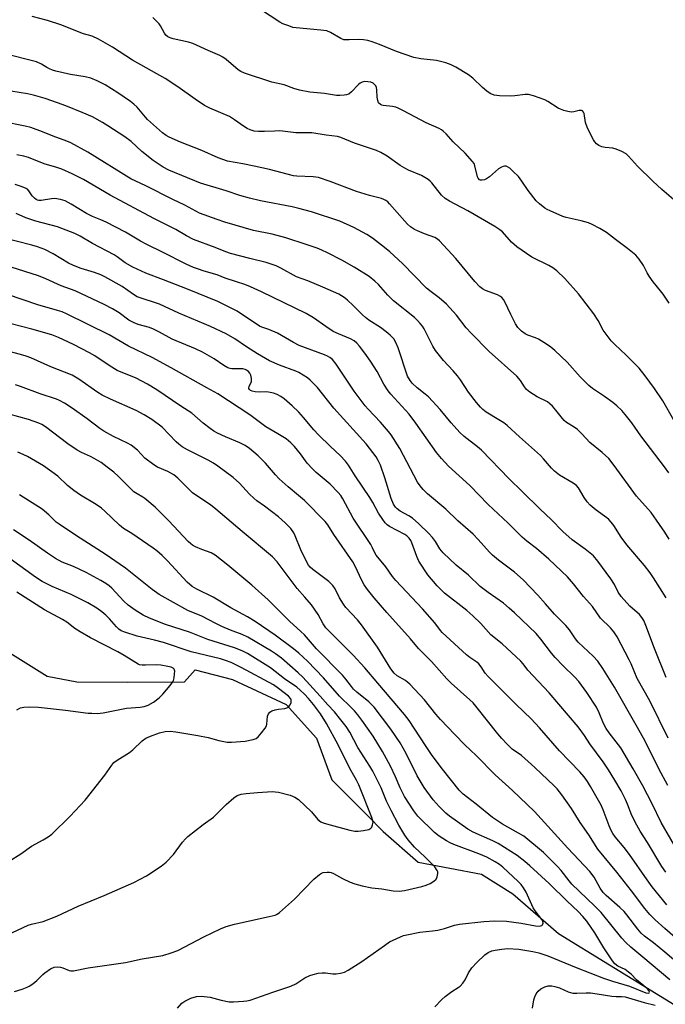
# Model space of a CAD drawing. Units: inches. Extents: x 1225771 to 1231771, y 581453 to 585454.
# Drawn here: x 1229240 to 1229456, y 582363 to 582693 of the extents above; entities that cross this region are included whole.
import ezdxf

# ---------------------------------------------------------------- set-up
doc = ezdxf.new("R2010")
doc.units = ezdxf.units.IN
doc.header["$MEASUREMENT"] = 0
doc.layers.add('HYDRO-Single Line Stream', color=4, linetype='Continuous')
doc.layers.add('Undefined', color=1, linetype='Continuous')

msp = doc.modelspace()

# ---------------------------------------------------------------- linework, layer by layer
at = {"layer": 'HYDRO-Single Line Stream'}
msp.add_lwpolyline([(1229225.98, 582487.24), (1229249.27, 582472.73), (1229259.17, 582470.75), (1229276.01, 582470.64), (1229295.24, 582470.77), (1229298.82, 582474.76), (1229311.28, 582471.55), (1229329.34, 582463.21), (1229339.44, 582451.87), (1229344.62, 582437.96), (1229356.26, 582426.19), (1229361.77, 582420.61), (1229373.53, 582410.41), (1229394.67, 582406.4), (1229405.2, 582399.8), (1229420.44, 582386.53), (1229488.74, 582344.47)], dxfattribs=at)
at = {"layer": 'Undefined'}
for points, elevation in [([(1229458.94, 582632.3), (1229455.03, 582635.69), (1229452.03, 582638.43), (1229446.91, 582643.52), (1229443.94, 582646.78), (1229443.08, 582647.58), (1229441.63, 582648.44), (1229439.83, 582649.23), (1229438.71, 582649.49), (1229436.1, 582649.77), (1229434.97, 582649.97), (1229433.99, 582650.39), (1229433.15, 582650.99), (1229432.62, 582651.61), (1229432.16, 582652.33), (1229430.14, 582656.16), (1229429.53, 582658.12), (1229429.05, 582661.17), (1229428.87, 582661.62), (1229428.47, 582662.03), (1229428.12, 582662.15), (1229427.44, 582662.14), (1229425.56, 582661.67), (1229424.73, 582661.6), (1229423.61, 582661.78), (1229422.21, 582662.16), (1229421.12, 582662.55), (1229420.38, 582662.93), (1229416.93, 582665.11), (1229415.9, 582665.66), (1229412.1, 582667.05), (1229410.46, 582667.51), (1229409.33, 582667.53), (1229405.89, 582666.99), (1229404.45, 582666.88), (1229400.69, 582666.99), (1229398.98, 582667.24), (1229397.64, 582667.8), (1229396.48, 582668.55), (1229395.06, 582669.8), (1229391.78, 582672.98), (1229390.39, 582674.03), (1229386.14, 582676.68), (1229384.59, 582677.37), (1229382.74, 582678.08), (1229379.58, 582678.83), (1229374.33, 582679.46), (1229372.09, 582679.92), (1229366.18, 582681.9), (1229360.57, 582684.28), (1229358.05, 582685.17), (1229356.63, 582685.59), (1229355.16, 582685.83), (1229353.67, 582685.95), (1229350.33, 582685.75), (1229348.62, 582685.84), (1229347.58, 582686.2), (1229344.14, 582688.22), (1229342.85, 582688.77), (1229340.86, 582689.06), (1229332.68, 582689.77), (1229331.53, 582689.98), (1229330.13, 582690.45), (1229328.21, 582691.2), (1229327.17, 582691.7), (1229317.82, 582697.89)], 540), ([(1229459.12, 582558.47), (1229455.39, 582564.88), (1229452.64, 582569), (1229449.54, 582573.25), (1229447.43, 582575.8), (1229444.61, 582578.77), (1229443.14, 582580.22), (1229439.28, 582583.73), (1229438.11, 582585.01), (1229435.41, 582588.57), (1229433.77, 582591.82), (1229432.34, 582594.04), (1229427.13, 582600.75), (1229422.6, 582605.82), (1229419.88, 582608.38), (1229418.52, 582609.47), (1229417.28, 582610.2), (1229411.58, 582613.04), (1229406.49, 582616.51), (1229404.7, 582618.08), (1229401.72, 582621.44), (1229400.84, 582622.17), (1229399.2, 582623.32), (1229390.06, 582628.52), (1229384.01, 582631.72), (1229382.55, 582632.62), (1229381.3, 582633.73), (1229378.07, 582637.86), (1229377.47, 582638.49), (1229376.79, 582639.01), (1229374.55, 582640.33), (1229370.26, 582642.13), (1229369.03, 582642.76), (1229367.42, 582643.76), (1229363.08, 582646.81), (1229360.94, 582648.1), (1229359.48, 582648.69), (1229352.13, 582651.22), (1229347.63, 582653.08), (1229346.43, 582653.4), (1229342.71, 582653.82), (1229337.87, 582654.6), (1229332.51, 582654.69), (1229327.14, 582655.28), (1229325.38, 582655.26), (1229321.98, 582655.06), (1229319.98, 582655.07), (1229318.59, 582655.25), (1229317.25, 582655.63), (1229316.21, 582656.13), (1229314.96, 582656.87), (1229311.94, 582659.04), (1229310.28, 582660.1), (1229303.7, 582662.93), (1229301.89, 582663.84), (1229298.77, 582665.93), (1229292.99, 582670.08), (1229288.78, 582672.79), (1229277.89, 582678.98), (1229271.14, 582683.35), (1229266.46, 582685.97), (1229264.33, 582686.99), (1229261.44, 582687.85), (1229253.87, 582690.82), (1229249.43, 582692.24), (1229244.22, 582693.61)], 536), ([(1229457.51, 582597.57), (1229455.51, 582600.61), (1229454.65, 582601.76), (1229452.17, 582604.74), (1229450.86, 582606.59), (1229450.15, 582607.79), (1229448.91, 582610.25), (1229447.52, 582612.38), (1229446.32, 582613.65), (1229443.55, 582615.94), (1229439.56, 582618.91), (1229436.56, 582621.28), (1229434.33, 582622.62), (1229431.8, 582623.96), (1229430.5, 582624.53), (1229428.03, 582625.18), (1229423, 582626.32), (1229421.91, 582626.65), (1229417.67, 582628.49), (1229416.64, 582629), (1229415.91, 582629.47), (1229414.07, 582630.92), (1229413.01, 582631.92), (1229410.28, 582635.39), (1229408.22, 582638.44), (1229407.03, 582639.99), (1229405.21, 582641.82), (1229404.13, 582642.76), (1229403.45, 582643.23), (1229402.95, 582643.44), (1229402.42, 582643.51), (1229401.9, 582643.41), (1229401.38, 582643.2), (1229400.42, 582642.59), (1229397.34, 582639.95), (1229396.4, 582639.29), (1229395.65, 582638.96), (1229394.88, 582638.78), (1229394.4, 582638.8), (1229394.04, 582638.96), (1229393.6, 582639.45), (1229393.39, 582639.95), (1229392.5, 582643.55), (1229392.19, 582644.33), (1229391.72, 582645.05), (1229389.17, 582647.89), (1229385.16, 582651.64), (1229382.83, 582654.28), (1229381.87, 582655.25), (1229381.28, 582655.69), (1229380.55, 582656.09), (1229376.15, 582657.97), (1229368.63, 582662.04), (1229366.79, 582662.95), (1229365.97, 582663.22), (1229364.85, 582663.46), (1229361.8, 582663.78), (1229361.3, 582663.93), (1229360.83, 582664.19), (1229360.26, 582664.75), (1229359.93, 582665.48), (1229359.77, 582666.64), (1229359.63, 582669.01), (1229359.5, 582669.83), (1229359.29, 582670.34), (1229358.99, 582670.78), (1229358.38, 582671.27), (1229357.65, 582671.57), (1229356.59, 582671.78), (1229355.52, 582671.81), (1229354.74, 582671.63), (1229354.11, 582671.33), (1229353.51, 582670.86), (1229351.17, 582668.34), (1229350.29, 582667.63), (1229349.53, 582667.37), (1229348.7, 582667.23), (1229347.29, 582667.11), (1229346.16, 582667.1), (1229342.1, 582667.82), (1229337.25, 582668.3), (1229333.79, 582668.89), (1229331.85, 582669.49), (1229328.63, 582670.71), (1229324.44, 582671.64), (1229315.35, 582674.59), (1229314.12, 582675.2), (1229313.19, 582675.78), (1229309.17, 582679.21), (1229308.05, 582680.04), (1229307.06, 582680.6), (1229303.12, 582682.26), (1229298.05, 582684.58), (1229296.64, 582684.97), (1229291.47, 582686.11), (1229290.4, 582686.45), (1229289.68, 582686.79), (1229289.05, 582687.31), (1229288.53, 582687.98), (1229287.22, 582690.47), (1229286.75, 582691.18), (1229284.68, 582693.29)], 538), ([(1229457.36, 582540.74), (1229455.96, 582542.81), (1229448.08, 582553.16), (1229444.98, 582557.52), (1229442.78, 582560.34), (1229441.63, 582561.61), (1229440.03, 582563.19), (1229438.69, 582564.3), (1229435.82, 582566.4), (1229431.83, 582569.07), (1229430.66, 582569.98), (1229427.69, 582572.88), (1229423.36, 582577.8), (1229419.24, 582581.73), (1229417.9, 582582.92), (1229416.47, 582583.88), (1229413.75, 582585.5), (1229412.72, 582585.98), (1229410.19, 582586.85), (1229409.26, 582587.38), (1229408.12, 582588.25), (1229406.9, 582589.5), (1229406.06, 582590.68), (1229404.51, 582593.81), (1229402.55, 582598.08), (1229402.1, 582598.82), (1229401.53, 582599.45), (1229400.86, 582599.97), (1229400.1, 582600.35), (1229396, 582601.88), (1229395, 582602.45), (1229394.08, 582603.12), (1229392.43, 582604.84), (1229386.08, 582612.53), (1229380.66, 582618.53), (1229380, 582619.06), (1229379.06, 582619.57), (1229375.6, 582620.79), (1229373.25, 582621.78), (1229372.29, 582622.3), (1229370.97, 582623.19), (1229369.95, 582624.08), (1229368.98, 582625.07), (1229363.94, 582630.9), (1229363.33, 582631.5), (1229362.71, 582631.95), (1229362.03, 582632.32), (1229361.21, 582632.62), (1229357.22, 582633.64), (1229352.83, 582634.95), (1229344.04, 582638.31), (1229340.12, 582639.64), (1229338.36, 582639.89), (1229332.84, 582640.14), (1229331.76, 582640.28), (1229323.69, 582642.41), (1229318.54, 582643.43), (1229314.75, 582644.29), (1229309.7, 582645.21), (1229306.55, 582646.33), (1229301.1, 582648.78), (1229293.91, 582651.54), (1229290.07, 582653.21), (1229289.06, 582653.81), (1229287.88, 582654.68), (1229282.89, 582659.14), (1229282.16, 582659.92), (1229279.37, 582663.27), (1229278.34, 582664.24), (1229277.19, 582665.1), (1229272.94, 582668.08), (1229268.65, 582670.73), (1229265.99, 582672.11), (1229263.88, 582672.97), (1229262.02, 582673.43), (1229257.05, 582674.15), (1229252.21, 582675.3), (1229251.09, 582675.62), (1229250.09, 582676.03), (1229249.14, 582676.54), (1229247.34, 582677.7), (1229245.64, 582678.41), (1229234.61, 582681.19)], 534), ([(1229457.54, 582518.52), (1229456.09, 582520.86), (1229454.34, 582523.48), (1229451.45, 582527.51), (1229446.59, 582532.97), (1229439.14, 582543.28), (1229437.31, 582545.56), (1229435.09, 582547.55), (1229430.97, 582550.91), (1229428.25, 582553.88), (1229426.83, 582555.27), (1229425.75, 582556.07), (1229423.19, 582557.64), (1229422.34, 582558.32), (1229421.77, 582558.94), (1229419.6, 582561.77), (1229418.44, 582563.11), (1229417.61, 582563.94), (1229416.75, 582564.52), (1229413.37, 582566.18), (1229410.92, 582567.82), (1229409.79, 582568.74), (1229409.08, 582569.6), (1229407.77, 582571.67), (1229406.51, 582573.16), (1229397.21, 582581.4), (1229391.25, 582587.5), (1229389.59, 582589.39), (1229386.34, 582593.61), (1229382.95, 582597.32), (1229380.56, 582599.38), (1229377.81, 582601.35), (1229376.24, 582602.62), (1229368.19, 582610.92), (1229364.01, 582614.76), (1229362.19, 582616.29), (1229358.21, 582619.36), (1229356.25, 582620.6), (1229351.99, 582623), (1229347.24, 582625.01), (1229337.75, 582628.14), (1229333.54, 582629.36), (1229331.27, 582629.88), (1229320.72, 582631.89), (1229317.02, 582632.78), (1229313.74, 582633.69), (1229309.2, 582635.17), (1229300.64, 582637.79), (1229290.05, 582642.11), (1229288.13, 582643.13), (1229284.71, 582645.39), (1229280.93, 582648.44), (1229277.37, 582651.72), (1229275.24, 582653.27), (1229269.58, 582657.02), (1229267.81, 582658.11), (1229264.4, 582659.98), (1229261.02, 582661.48), (1229255.49, 582663.68), (1229252.74, 582664.68), (1229248.6, 582666.13), (1229244.72, 582667.28), (1229242.73, 582667.74), (1229237.15, 582668.59)], 532), ([(1229456.52, 582498.96), (1229452.31, 582505.64), (1229451.19, 582507.24), (1229449.25, 582509.8), (1229443.34, 582516.62), (1229441.5, 582519.22), (1229439.01, 582523.13), (1229438.16, 582524.3), (1229437.36, 582525.17), (1229436.7, 582525.75), (1229433.03, 582528.33), (1229431.03, 582529.99), (1229430.09, 582531.09), (1229429.05, 582532.48), (1229427.14, 582535.71), (1229426.52, 582536.52), (1229425.41, 582537.33), (1229420.85, 582540.03), (1229419.11, 582541.34), (1229418.13, 582542.33), (1229415.49, 582545.49), (1229414.5, 582546.57), (1229407.41, 582552.84), (1229403.33, 582556.66), (1229402.2, 582557.49), (1229400.52, 582558.58), (1229396.28, 582561.06), (1229395.15, 582561.94), (1229394.32, 582562.75), (1229392.98, 582564.3), (1229390.37, 582567.81), (1229387.67, 582571.9), (1229386.71, 582573.24), (1229385.24, 582574.95), (1229382.02, 582578.35), (1229379.27, 582581.7), (1229378.38, 582583.15), (1229375.48, 582588.99), (1229374.89, 582589.94), (1229374.21, 582590.8), (1229373.28, 582591.82), (1229372.21, 582592.79), (1229365.2, 582598.4), (1229363.32, 582600.28), (1229360.26, 582603.82), (1229359.01, 582604.95), (1229357.03, 582606.54), (1229352.04, 582609.68), (1229347.92, 582612), (1229343.14, 582614.51), (1229341.27, 582615.36), (1229339.63, 582616), (1229336.02, 582617.3), (1229329.16, 582619.46), (1229324.63, 582620.67), (1229318.34, 582621.91), (1229308.79, 582624.74), (1229306.14, 582625.62), (1229300.32, 582627.78), (1229295.4, 582630.38), (1229291.33, 582632.31), (1229282.25, 582636.91), (1229277.29, 582639.24), (1229262.84, 582648.18), (1229257.18, 582651.31), (1229255.9, 582651.88), (1229251.32, 582653.53), (1229247.73, 582655), (1229243.79, 582656.39), (1229241.88, 582656.93), (1229234.2, 582658.41)], 530), ([(1229456.51, 582472.18), (1229452.65, 582481.93), (1229449.69, 582489.69), (1229448.99, 582491.33), (1229448.42, 582492.35), (1229447.57, 582493.29), (1229444.39, 582496.1), (1229441.43, 582499.31), (1229440.46, 582500.8), (1229439.21, 582503.38), (1229437.99, 582505.28), (1229433.62, 582511.19), (1229432.14, 582512.95), (1229431.06, 582513.93), (1229429.44, 582515.23), (1229425.07, 582518.37), (1229421.97, 582521.17), (1229418, 582525.12), (1229414.3, 582528.59), (1229408.31, 582534.58), (1229403.91, 582538.78), (1229394.71, 582548.33), (1229393.4, 582549.47), (1229388.92, 582552.98), (1229387.45, 582554.33), (1229384.49, 582557.57), (1229380.9, 582562.04), (1229376.94, 582566.22), (1229375.88, 582567.16), (1229373.2, 582569.2), (1229371.48, 582570.78), (1229370.77, 582571.68), (1229369.96, 582573.21), (1229366.83, 582582.64), (1229366.03, 582584.42), (1229365.3, 582585.61), (1229364.11, 582586.89), (1229362.72, 582588.01), (1229360.82, 582589.41), (1229356.98, 582591.95), (1229355.82, 582592.8), (1229354.83, 582593.7), (1229351.74, 582596.8), (1229349.82, 582598.59), (1229348.72, 582599.5), (1229346.87, 582600.58), (1229341.61, 582602.92), (1229336.5, 582605.1), (1229332.7, 582606.45), (1229327.55, 582609.38), (1229325.95, 582610.11), (1229322.55, 582611.21), (1229317.14, 582612.52), (1229310.7, 582614.19), (1229309.11, 582614.76), (1229305.52, 582616.25), (1229298.24, 582618.97), (1229295.88, 582620.19), (1229292.4, 582622.33), (1229284.97, 582625.94), (1229270.36, 582633.73), (1229261.46, 582638.98), (1229257.6, 582640.92), (1229254.2, 582642.49), (1229252.54, 582643.07), (1229248.23, 582644.31), (1229243.02, 582646.34), (1229241.4, 582646.84), (1229239.14, 582647.28)], 528), ([(1229457.17, 582451.96), (1229451.04, 582464.44), (1229446.83, 582471.92), (1229444.8, 582476.78), (1229444.17, 582478.11), (1229440.12, 582485.8), (1229439.03, 582487.54), (1229437.88, 582488.83), (1229434.59, 582492.11), (1229431.84, 582495.98), (1229428.87, 582499.38), (1229425.55, 582503.57), (1229423.51, 582505.92), (1229417.25, 582511.88), (1229413.08, 582515.41), (1229409.86, 582517.87), (1229408.29, 582519.19), (1229403.66, 582523.92), (1229396.97, 582530.13), (1229390.73, 582536.5), (1229383.67, 582543.01), (1229381.26, 582545.53), (1229379.6, 582547.55), (1229372.68, 582557.45), (1229370.44, 582560.46), (1229364.38, 582567.08), (1229363.44, 582568.19), (1229362, 582570.52), (1229359.75, 582574.73), (1229357.51, 582578.18), (1229355.61, 582580.89), (1229353.84, 582583.17), (1229352.9, 582584.26), (1229352.03, 582584.99), (1229350.84, 582585.67), (1229346.79, 582587.29), (1229345.02, 582588.15), (1229342.53, 582589.77), (1229338.42, 582592.71), (1229335.97, 582594.13), (1229321.04, 582601.35), (1229317.32, 582603.03), (1229315.42, 582603.8), (1229312.64, 582604.8), (1229308.86, 582606.03), (1229306.16, 582607.1), (1229301.8, 582608.34), (1229299.61, 582609.07), (1229298.26, 582609.6), (1229295.85, 582610.72), (1229287.9, 582614.67), (1229282.6, 582617.21), (1229280.55, 582618.33), (1229275.51, 582621.37), (1229269.03, 582624.72), (1229267.23, 582625.55), (1229264.46, 582626.66), (1229262.48, 582627.6), (1229257.35, 582630.73), (1229255.33, 582631.84), (1229254.55, 582632.15), (1229253.74, 582632.36), (1229251.8, 582632.62), (1229250.67, 582632.53), (1229247.25, 582632), (1229246.43, 582631.99), (1229245.99, 582632.08), (1229245.57, 582632.28), (1229244.98, 582632.76), (1229244.3, 582633.58), (1229243.15, 582635.28), (1229242.64, 582635.77), (1229242.22, 582636.04), (1229240.94, 582636.57), (1229238.53, 582637.34)], 526), ([(1229457.07, 582436.06), (1229454.08, 582441.64), (1229449.47, 582450.9), (1229446.95, 582455.5), (1229439.19, 582469.01), (1229435.33, 582475.26), (1229433.61, 582477.66), (1229432.03, 582479.38), (1229427.03, 582484.05), (1229426.15, 582485.15), (1229424.17, 582488.15), (1229422.97, 582489.69), (1229419.08, 582493.4), (1229416.15, 582496.93), (1229413.58, 582499.83), (1229408.6, 582504.95), (1229405.69, 582507.47), (1229400.37, 582511.52), (1229398.36, 582513.19), (1229397.32, 582514.22), (1229393.63, 582518.4), (1229391.89, 582520.23), (1229386.72, 582524.66), (1229382.73, 582528.66), (1229376.64, 582533.74), (1229375.16, 582535.16), (1229374.11, 582536.45), (1229373.31, 582537.64), (1229367.36, 582548.92), (1229364.47, 582553.51), (1229363.56, 582554.65), (1229360.86, 582557.76), (1229356.75, 582562.08), (1229355.78, 582563.2), (1229352.06, 582568.16), (1229346.02, 582577.19), (1229344.77, 582578.72), (1229343.9, 582579.43), (1229343.17, 582579.86), (1229342.11, 582580.33), (1229333.66, 582583.46), (1229331.78, 582584.39), (1229326.34, 582587.53), (1229323.49, 582588.79), (1229321.11, 582589.6), (1229320.41, 582589.91), (1229312.89, 582594.91), (1229306.42, 582598.12), (1229296.23, 582602.33), (1229288.21, 582605.45), (1229282.35, 582607.6), (1229277.9, 582609.62), (1229275.36, 582611.07), (1229272.67, 582613.15), (1229271.71, 582613.78), (1229264.41, 582617.59), (1229260.31, 582619.99), (1229258.54, 582620.88), (1229252.74, 582623.19), (1229245.51, 582625.09), (1229242.1, 582626.23), (1229238.85, 582627.66)], 524), ([(1229461.35, 582412.51), (1229454.82, 582423.64), (1229451.78, 582429.9), (1229448.7, 582435.93), (1229445.52, 582441.64), (1229441.3, 582448.71), (1229437.42, 582453.75), (1229436.47, 582455.1), (1229435.59, 582456.81), (1229434.13, 582460.43), (1229433.16, 582462.29), (1229429.96, 582467.2), (1229427.26, 582470.87), (1229425.9, 582472.37), (1229422.02, 582476.11), (1229419.41, 582478.89), (1229418.18, 582480.37), (1229414.55, 582485.08), (1229412.99, 582486.94), (1229405.72, 582493.92), (1229404, 582495.5), (1229402.02, 582497.13), (1229396.9, 582500.65), (1229394.22, 582502.7), (1229390.3, 582506.51), (1229386.24, 582509.91), (1229381.88, 582513.95), (1229380.71, 582515.32), (1229379.26, 582517.78), (1229378.23, 582519.17), (1229377.05, 582520.44), (1229373.72, 582523.7), (1229371.57, 582525.57), (1229370.32, 582526.37), (1229367.43, 582527.95), (1229366.5, 582528.67), (1229365.88, 582529.3), (1229365.19, 582530.33), (1229364.44, 582532.14), (1229362.3, 582539.14), (1229360.84, 582543.36), (1229360.13, 582544.9), (1229359.37, 582546.11), (1229356.03, 582550.53), (1229345.24, 582562.46), (1229339.73, 582569.38), (1229337.29, 582571.87), (1229336.43, 582572.56), (1229335.03, 582573.47), (1229333.58, 582574.33), (1229332.55, 582574.83), (1229327.01, 582576.86), (1229323.72, 582578.31), (1229319.67, 582580.62), (1229315.98, 582582.98), (1229312.09, 582585.69), (1229309.21, 582587.33), (1229303.99, 582589.75), (1229293.4, 582594.3), (1229286.87, 582597.25), (1229285.58, 582597.74), (1229281.1, 582599.14), (1229279.45, 582599.75), (1229278.2, 582600.48), (1229274.37, 582603.18), (1229268.6, 582606.45), (1229267.28, 582607.07), (1229265.11, 582607.92), (1229260.61, 582609.23), (1229258.09, 582610.2), (1229256.44, 582611.05), (1229251.23, 582614.16), (1229248.47, 582615.54), (1229246.03, 582616.47), (1229244.09, 582617.05), (1229233.63, 582619.74)], 522), ([(1229456.39, 582407), (1229455.07, 582408.9), (1229450.23, 582417.01), (1229447.83, 582420.79), (1229446.7, 582422.74), (1229445.05, 582426.02), (1229443.61, 582429.82), (1229442.91, 582431.39), (1229441.42, 582434.24), (1229439.35, 582437.82), (1229437.19, 582441.34), (1229435.41, 582444.02), (1229431, 582450.02), (1229429.19, 582452.8), (1229427.02, 582455.72), (1229417.37, 582467.06), (1229410.2, 582474.68), (1229408.59, 582476.86), (1229407.82, 582477.72), (1229401.6, 582483.53), (1229397.87, 582486.51), (1229394.43, 582490.3), (1229391.8, 582492.92), (1229389.73, 582494.67), (1229382.33, 582500.49), (1229381.03, 582501.66), (1229379.82, 582502.93), (1229376.75, 582506.58), (1229373.73, 582511.22), (1229373, 582512.78), (1229371.4, 582517.34), (1229371.04, 582518.07), (1229370.45, 582518.91), (1229369.72, 582519.65), (1229369.03, 582520.14), (1229363.92, 582522.83), (1229363.06, 582523.42), (1229362.47, 582523.98), (1229361.62, 582525.11), (1229360.22, 582527.27), (1229358.29, 582530.84), (1229357.29, 582532.52), (1229352.43, 582539.78), (1229350.18, 582543.34), (1229349.19, 582544.72), (1229347.39, 582546.62), (1229344.09, 582549.65), (1229340.07, 582553.52), (1229338.53, 582555.2), (1229335.14, 582559.35), (1229333.56, 582561.09), (1229331.29, 582563.24), (1229328.66, 582565.52), (1229327.51, 582566.37), (1229326.33, 582567.03), (1229325.02, 582567.48), (1229323.33, 582567.81), (1229322.5, 582567.86), (1229320.26, 582567.76), (1229318.89, 582567.9), (1229317.86, 582568.16), (1229317.39, 582568.39), (1229317.01, 582568.67), (1229316.8, 582569.02), (1229316.79, 582569.23), (1229316.91, 582569.68), (1229317.65, 582571.38), (1229317.68, 582572.41), (1229317.43, 582573.44), (1229317.11, 582574.17), (1229316.67, 582574.73), (1229316.01, 582575.19), (1229315.52, 582575.41), (1229314.76, 582575.57), (1229313.43, 582575.66), (1229311.08, 582575.61), (1229310.51, 582575.69), (1229309.71, 582575.97), (1229308.45, 582576.69), (1229305.14, 582579), (1229301.27, 582581.18), (1229298.92, 582582.28), (1229291.13, 582585.53), (1229286.92, 582587.91), (1229284.91, 582588.94), (1229283.56, 582589.41), (1229279.71, 582590.45), (1229278.38, 582590.97), (1229276.58, 582591.95), (1229273.37, 582594.42), (1229271.19, 582595.71), (1229268.36, 582597.15), (1229258.62, 582601.7), (1229254.01, 582603.4), (1229248.84, 582605.72), (1229246.37, 582606.72), (1229230.46, 582611.73)], 520), ([(1229456.76, 582396.1), (1229451.8, 582402.12), (1229450.12, 582404.42), (1229444.26, 582412.96), (1229442.44, 582415.32), (1229439.49, 582418.89), (1229438.71, 582419.98), (1229438.16, 582420.98), (1229437.44, 582422.57), (1229435.39, 582427.96), (1229434.71, 582429.49), (1229431.23, 582435.78), (1229430.2, 582437.37), (1229429.03, 582438.96), (1229427.59, 582440.61), (1229420.79, 582447.67), (1229414.1, 582455.39), (1229411.31, 582458.43), (1229406.35, 582463.17), (1229396.87, 582472.53), (1229395.93, 582473.67), (1229394.62, 582475.77), (1229393.79, 582476.82), (1229393.14, 582477.36), (1229390.77, 582478.95), (1229389.66, 582479.83), (1229381.53, 582487.26), (1229380.92, 582487.99), (1229379.11, 582490.52), (1229374.98, 582495.27), (1229366.01, 582504.73), (1229364.94, 582506.08), (1229362.68, 582509.27), (1229359.43, 582513.22), (1229358.88, 582514.17), (1229358.19, 582515.7), (1229357.62, 582516.73), (1229351.74, 582525.63), (1229348.3, 582532.06), (1229347.57, 582533.17), (1229346.71, 582534.23), (1229344.03, 582536.98), (1229339.31, 582540.91), (1229338.06, 582542.09), (1229336.36, 582544.01), (1229334.09, 582547.13), (1229332.12, 582549.62), (1229330.87, 582550.87), (1229329.29, 582552.2), (1229326.53, 582553.89), (1229322.45, 582556.16), (1229317.07, 582560.25), (1229306.37, 582567.28), (1229302.75, 582569.2), (1229290.75, 582576), (1229284.39, 582579.42), (1229276.5, 582583.22), (1229270.06, 582586.98), (1229255.76, 582594), (1229254.26, 582594.66), (1229252.73, 582595.17), (1229246.17, 582597.01), (1229235.99, 582600.54)], 518), ([(1229465.9, 582379.63), (1229456.07, 582388.16), (1229452.86, 582391.08), (1229451.07, 582392.91), (1229449.4, 582394.89), (1229444.93, 582400.77), (1229440.05, 582407), (1229433.62, 582414.79), (1229430.59, 582419.58), (1229427.78, 582423.7), (1229424.86, 582428.31), (1229421.59, 582432.97), (1229420, 582434.95), (1229419.04, 582435.97), (1229412.55, 582442.13), (1229408.1, 582446.06), (1229404.98, 582448.28), (1229403.21, 582449.99), (1229401.47, 582451.85), (1229400.2, 582453.33), (1229393.23, 582462.11), (1229391.85, 582463.74), (1229390.8, 582464.79), (1229384.56, 582470.36), (1229383.07, 582471.8), (1229378, 582477.59), (1229373.6, 582481.94), (1229370.95, 582485.18), (1229363.01, 582493.96), (1229358.7, 582498.97), (1229356.48, 582501.7), (1229355.43, 582503.27), (1229354.66, 582504.77), (1229352.43, 582509.52), (1229351.62, 582510.97), (1229345.23, 582520.13), (1229343.25, 582523.41), (1229342.37, 582524.5), (1229335.41, 582531.47), (1229333.45, 582533.2), (1229329.97, 582536.07), (1229326.95, 582538.82), (1229325.75, 582540.07), (1229322.42, 582543.97), (1229321.3, 582545.17), (1229319.89, 582546.5), (1229316.98, 582548.91), (1229315.53, 582549.89), (1229313.75, 582550.88), (1229309.01, 582552.81), (1229306.35, 582554.06), (1229305.06, 582554.75), (1229303.85, 582555.59), (1229301.53, 582557.39), (1229297.68, 582560.75), (1229294.06, 582563.1), (1229286.01, 582568.62), (1229282.91, 582570.5), (1229279.05, 582572.46), (1229272.75, 582575.08), (1229270.03, 582576.73), (1229265.23, 582579.92), (1229263.48, 582580.92), (1229258.13, 582583.72), (1229253.05, 582586.11), (1229250.82, 582586.95), (1229244.08, 582588.86), (1229237.23, 582590.67)], 516), ([(1229470.09, 582368.3), (1229456.02, 582380.27), (1229452.31, 582383.35), (1229449.28, 582385.65), (1229448.16, 582386.63), (1229447.07, 582387.92), (1229443.37, 582392.78), (1229442.44, 582393.86), (1229441, 582395.25), (1229436.42, 582399.26), (1229435.48, 582400.23), (1229434.45, 582401.72), (1229432.41, 582405.33), (1229430.94, 582407.25), (1229423.57, 582415.05), (1229412.47, 582427.35), (1229405.11, 582434.38), (1229399.31, 582439.64), (1229392.92, 582446.12), (1229389.14, 582449.7), (1229385.75, 582453.13), (1229380.93, 582458.19), (1229379.4, 582459.98), (1229375.63, 582464.74), (1229370.7, 582470.05), (1229370.07, 582470.61), (1229369.2, 582471.23), (1229366.49, 582472.77), (1229365.41, 582473.7), (1229364.37, 582475.13), (1229359.89, 582482.39), (1229354.49, 582489.89), (1229353.2, 582491.5), (1229349.28, 582495.71), (1229348.44, 582496.74), (1229347.17, 582498.91), (1229345.66, 582501.9), (1229344.92, 582503), (1229344.23, 582503.77), (1229343.56, 582504.34), (1229338.17, 582508.41), (1229337.33, 582509.2), (1229336.79, 582509.88), (1229336.08, 582511.13), (1229334.19, 582515.03), (1229332.31, 582519.73), (1229331.83, 582520.73), (1229330.84, 582522.11), (1229328.96, 582524.03), (1229326.75, 582526.04), (1229322.04, 582529.62), (1229319.51, 582531.45), (1229318.41, 582532.34), (1229317.02, 582533.69), (1229313.65, 582537.31), (1229311.52, 582539.17), (1229306.37, 582543.05), (1229304.92, 582544.04), (1229303.12, 582545.05), (1229296.2, 582548.47), (1229294.48, 582549.53), (1229293.36, 582550.37), (1229292.5, 582551.13), (1229287.79, 582556.02), (1229284.29, 582558.6), (1229281.76, 582560.25), (1229279.02, 582561.69), (1229270.47, 582565.42), (1229267.65, 582566.83), (1229266.2, 582567.73), (1229259.86, 582572.18), (1229257.64, 582573.53), (1229250.53, 582576.29), (1229243.82, 582579.25), (1229242.22, 582579.86), (1229240.37, 582580.4), (1229232.16, 582582.52)], 514), ([(1229457.71, 582370.98), (1229448.74, 582378.6), (1229444.65, 582381.92), (1229443.01, 582383.45), (1229441.67, 582384.94), (1229434.71, 582393.55), (1229432.56, 582395.73), (1229424.97, 582403.03), (1229424, 582404.12), (1229421.32, 582407.62), (1229420.19, 582408.95), (1229415.43, 582413.68), (1229408.88, 582419.14), (1229401.74, 582423.17), (1229398.39, 582425.3), (1229392.86, 582429.82), (1229388.6, 582433.16), (1229387.2, 582434.47), (1229381.61, 582441.59), (1229378.21, 582446.15), (1229375.89, 582449.46), (1229370.42, 582457.79), (1229368.88, 582459.87), (1229360.01, 582470.37), (1229355.62, 582475.45), (1229351.68, 582479.68), (1229342.58, 582488.87), (1229341.65, 582490.22), (1229339.99, 582493.32), (1229337.79, 582496.52), (1229335.58, 582499.19), (1229332.94, 582502.02), (1229326.23, 582511), (1229324.73, 582512.65), (1229314.53, 582521.08), (1229305.77, 582528.66), (1229303.92, 582530.07), (1229299.08, 582533.29), (1229297.98, 582534.1), (1229292.97, 582538.94), (1229291.64, 582540.06), (1229290.68, 582540.69), (1229289.65, 582541.24), (1229286.2, 582542.72), (1229284.94, 582543.41), (1229282, 582545.68), (1229279.48, 582548.34), (1229277.39, 582550.01), (1229276.14, 582550.74), (1229271.44, 582552.95), (1229268.25, 582554.75), (1229266.94, 582555.65), (1229262.67, 582558.91), (1229257.69, 582562.41), (1229255.11, 582564.16), (1229253.44, 582565.06), (1229252.39, 582565.47), (1229246.95, 582567.22), (1229240.39, 582569.72), (1229238.71, 582570.26)], 512), ([(1229379.06, 582361.9), (1229381.43, 582364.41), (1229382.49, 582365.37), (1229384.77, 582367.1), (1229386.86, 582368.37), (1229387.5, 582368.85), (1229388.44, 582369.86), (1229389.26, 582370.98), (1229390.36, 582373.27), (1229391.49, 582375), (1229393.08, 582376.77), (1229395.76, 582379.4), (1229396.88, 582380.13), (1229398.15, 582380.67), (1229399.25, 582380.92), (1229401.5, 582381.27), (1229403.48, 582381.44), (1229407.14, 582381.28), (1229411.86, 582380.51), (1229413.88, 582380.06), (1229416.88, 582378.99), (1229426.44, 582375.06), (1229435.51, 582371.52), (1229438.54, 582370.5), (1229444.21, 582368.82), (1229449.74, 582366.66), (1229450.62, 582366.54), (1229450.86, 582366.67), (1229450.96, 582366.88), (1229450.77, 582367.43), (1229450.26, 582368.01), (1229446.61, 582370.99), (1229444.78, 582372.83), (1229443.91, 582373.58), (1229442.75, 582374.42), (1229440.37, 582375.56), (1229439.35, 582376.31), (1229438.53, 582377.38), (1229435.67, 582381.73), (1229432.64, 582386.72), (1229429.91, 582390.64), (1229428.66, 582392.23), (1229427.07, 582393.89), (1229423.32, 582397.35), (1229417.34, 582403.23), (1229410.91, 582409.18), (1229409.17, 582410.63), (1229406.58, 582412.59), (1229400.27, 582416.64), (1229398.44, 582417.57), (1229391.9, 582420.45), (1229390.09, 582421.46), (1229384.03, 582425.75), (1229382.77, 582426.83), (1229380.54, 582428.98), (1229378.56, 582431.21), (1229375.44, 582435.35), (1229373.12, 582439.27), (1229369.45, 582446.78), (1229367.41, 582450.34), (1229364.37, 582454.94), (1229358.76, 582462.31), (1229357.02, 582464.1), (1229352.93, 582467.35), (1229351.86, 582468.32), (1229351.12, 582469.17), (1229349.26, 582471.69), (1229348.2, 582472.97), (1229339.47, 582481.82), (1229335.42, 582486.49), (1229334.21, 582487.68), (1229330.38, 582491.14), (1229323.25, 582498.21), (1229317.83, 582503.12), (1229309.74, 582509.86), (1229305.52, 582513.17), (1229304.13, 582514.04), (1229301.08, 582515.12), (1229298.94, 582516.03), (1229297.92, 582516.58), (1229297.33, 582517.02), (1229296.53, 582517.78), (1229290.01, 582524.74), (1229285.41, 582529.27), (1229281.99, 582532.13), (1229281.29, 582532.61), (1229279.35, 582533.72), (1229278.32, 582534.45), (1229277.34, 582535.35), (1229275.08, 582537.71), (1229273.11, 582539.56), (1229271.56, 582540.95), (1229269.34, 582542.73), (1229267.31, 582544.19), (1229265.05, 582545.56), (1229263.74, 582546.23), (1229260.73, 582547.55), (1229259.3, 582548.38), (1229256.24, 582550.48), (1229248.71, 582556.19), (1229247.53, 582556.92), (1229246.51, 582557.37), (1229243.06, 582558.63), (1229236.55, 582560.47)], 510), ([(1229292.87, 582361.52), (1229294.39, 582363.17), (1229295.33, 582363.86), (1229297.41, 582364.8), (1229299.22, 582365.36), (1229300.87, 582365.46), (1229303.81, 582365.23), (1229307.58, 582364.13), (1229310.21, 582363.63), (1229311.63, 582363.62), (1229315.05, 582363.81), (1229316.17, 582363.94), (1229317.25, 582364.17), (1229324.8, 582366.88), (1229330.87, 582368.84), (1229332.53, 582369.67), (1229335.54, 582371.61), (1229337.16, 582372.39), (1229338.28, 582372.8), (1229340.02, 582373.21), (1229341.39, 582373.36), (1229342.45, 582373.31), (1229344.97, 582373), (1229346.08, 582372.99), (1229347.45, 582373.2), (1229348.77, 582373.58), (1229350.08, 582374.27), (1229354.65, 582377.11), (1229362.22, 582382.53), (1229363.91, 582383.67), (1229367.52, 582385.41), (1229368.59, 582385.81), (1229369.74, 582386.09), (1229374.08, 582386.98), (1229378.28, 582387.37), (1229380.02, 582387.67), (1229382.33, 582388.21), (1229385.69, 582389.28), (1229387.29, 582389.65), (1229395.45, 582390.52), (1229399.12, 582390.74), (1229403.07, 582390.62), (1229407.93, 582390), (1229412.81, 582389.12), (1229413.96, 582388.99), (1229414.47, 582389.02), (1229414.88, 582389.17), (1229415.14, 582389.44), (1229415.31, 582390.01), (1229415.22, 582390.53), (1229414.86, 582391.21), (1229412.68, 582394.09), (1229412.03, 582395.09), (1229409.67, 582400.38), (1229408.8, 582401.84), (1229407.92, 582402.92), (1229406.96, 582403.91), (1229401.78, 582408.68), (1229400.67, 582409.56), (1229399.31, 582410.5), (1229396.43, 582412.03), (1229393.83, 582413.13), (1229385.44, 582416.26), (1229384.18, 582416.82), (1229382.98, 582417.48), (1229380.48, 582419.11), (1229379, 582420.27), (1229373.37, 582425.78), (1229372.01, 582427.56), (1229368.87, 582432.43), (1229367.42, 582435.33), (1229365.89, 582438.93), (1229364.17, 582442.56), (1229361.53, 582447.48), (1229358.46, 582452.56), (1229354.64, 582457.9), (1229353.25, 582459.74), (1229352.17, 582461.03), (1229351.04, 582462.22), (1229347.15, 582465.97), (1229341.84, 582472.14), (1229336.48, 582477.67), (1229333.53, 582480.36), (1229331.72, 582481.83), (1229325.63, 582486.38), (1229318.87, 582491.03), (1229316.38, 582492.52), (1229310.72, 582495.56), (1229304.84, 582499.1), (1229299.34, 582501.79), (1229297.86, 582502.72), (1229296.1, 582504.21), (1229289.6, 582511.27), (1229287.75, 582513.1), (1229285.98, 582514.67), (1229284.81, 582515.54), (1229277.62, 582520.41), (1229274.79, 582522.09), (1229273.47, 582523.25), (1229268.59, 582527.95), (1229267.44, 582528.95), (1229265.63, 582530.22), (1229260.4, 582533.35), (1229258.22, 582534.85), (1229256.04, 582536.56), (1229252.84, 582539.68), (1229248.01, 582543.13), (1229242.67, 582546.26), (1229240.28, 582547.39), (1229239.48, 582547.66)], 508), ([(1229238.37, 582367.04), (1229240.88, 582367.88), (1229242.53, 582368.49), (1229243.29, 582368.88), (1229244.46, 582369.69), (1229245.79, 582370.76), (1229247.82, 582372.81), (1229248.47, 582373.37), (1229250.34, 582374.62), (1229251.58, 582375.17), (1229252.61, 582375.35), (1229253.69, 582375.27), (1229254.48, 582375.05), (1229256.6, 582374.1), (1229257.24, 582373.97), (1229258.09, 582374), (1229262.98, 582374.96), (1229275.5, 582376.83), (1229281.04, 582378), (1229288.02, 582379.13), (1229290.83, 582380), (1229293.03, 582380.83), (1229301.7, 582385.43), (1229307.34, 582388.01), (1229309.24, 582388.79), (1229312, 582389.62), (1229323.65, 582392.15), (1229325.59, 582392.68), (1229326.31, 582393.02), (1229327.02, 582393.49), (1229330.11, 582396.16), (1229332.03, 582397.95), (1229338.55, 582404.69), (1229340.47, 582406.31), (1229341.16, 582406.74), (1229341.66, 582406.93), (1229343, 582407.08), (1229343.81, 582407.02), (1229344.33, 582406.89), (1229345.1, 582406.55), (1229348.1, 582404.94), (1229350.68, 582403.72), (1229352.28, 582403.17), (1229354.74, 582402.47), (1229357.94, 582401.83), (1229361.29, 582401.43), (1229365.17, 582400.82), (1229367.16, 582400.66), (1229368.9, 582400.9), (1229374.74, 582402.29), (1229376.17, 582402.71), (1229377.51, 582403.28), (1229378.77, 582403.98), (1229379.52, 582404.74), (1229379.88, 582405.48), (1229380.07, 582406.58), (1229380.03, 582407.13), (1229379.84, 582407.64), (1229379.05, 582408.81), (1229375.8, 582412.08), (1229372.31, 582415.38), (1229370.14, 582417.83), (1229369.05, 582419.42), (1229367.06, 582422.75), (1229364.43, 582427.65), (1229362.92, 582430.83), (1229361.09, 582435.28), (1229358.35, 582440.83), (1229357.32, 582442.58), (1229353.33, 582448.79), (1229350.58, 582453.88), (1229349.35, 582455.79), (1229347.64, 582458.02), (1229345.45, 582460.7), (1229343.24, 582463.03), (1229340.68, 582465.99), (1229334.84, 582472.34), (1229333.36, 582473.77), (1229327.71, 582478.66), (1229325.7, 582480.18), (1229324.42, 582481.04), (1229316.47, 582485.7), (1229314.51, 582486.64), (1229310.69, 582488.07), (1229307.8, 582489.32), (1229305.73, 582490.28), (1229301.04, 582492.75), (1229296.4, 582494.62), (1229286.74, 582500), (1229284.45, 582501.67), (1229275.53, 582508.89), (1229268.64, 582513.51), (1229259.13, 582519.63), (1229253.31, 582523.54), (1229252.32, 582524.31), (1229249.8, 582526.68), (1229247.54, 582528.61), (1229240.02, 582533.42)], 506), ([(1229235.81, 582385.93), (1229242.92, 582389.33), (1229244.06, 582389.68), (1229247.97, 582390.52), (1229252.55, 582392.31), (1229259.66, 582395.6), (1229268.35, 582399.26), (1229278.33, 582403.63), (1229282.49, 582405.79), (1229287.46, 582409.1), (1229289.11, 582410.38), (1229291.59, 582412.97), (1229294.61, 582417.14), (1229295.53, 582418.2), (1229296.36, 582418.99), (1229301.45, 582422.95), (1229304.98, 582425.43), (1229309.19, 582429.67), (1229311.72, 582431.94), (1229312.89, 582432.69), (1229314.26, 582433.11), (1229315.95, 582433.4), (1229319.66, 582433.77), (1229324.72, 582434.04), (1229325.6, 582433.98), (1229326.71, 582433.8), (1229330.59, 582432.84), (1229332.19, 582432.16), (1229333.38, 582431.36), (1229337.75, 582427.25), (1229339.94, 582424.71), (1229340.95, 582423.93), (1229341.68, 582423.57), (1229342.78, 582423.2), (1229350.64, 582421.1), (1229352.28, 582420.81), (1229353.4, 582420.76), (1229355.18, 582420.99), (1229356.92, 582421.38), (1229357.63, 582421.75), (1229357.95, 582422.15), (1229358.25, 582422.9), (1229358.37, 582423.73), (1229358.24, 582424.53), (1229357.99, 582425.34), (1229353.59, 582436.24), (1229352.8, 582437.83), (1229350.66, 582441.73), (1229346.71, 582449.66), (1229342.83, 582456.81), (1229340.78, 582460.1), (1229338.47, 582463.18), (1229336.72, 582465.24), (1229335.38, 582466.65), (1229333.93, 582468.02), (1229332.82, 582468.95), (1229328.7, 582471.84), (1229324.04, 582475.51), (1229316.3, 582480.26), (1229314.58, 582481.21), (1229311.94, 582482.18), (1229303.1, 582484.96), (1229296.89, 582487.46), (1229288.89, 582489.99), (1229283.51, 582492.07), (1229281.4, 582493.07), (1229278.68, 582494.75), (1229276.41, 582496.45), (1229274.98, 582497.81), (1229270.89, 582502.13), (1229270.03, 582502.91), (1229268.96, 582503.7), (1229267.23, 582504.72), (1229262.29, 582507.35), (1229258.06, 582509.38), (1229254.3, 582510.9), (1229252.01, 582512.1), (1229249.37, 582513.87), (1229243.21, 582518.28), (1229238.02, 582521.69)], 504), ([(1229236.5, 582410.69), (1229240.41, 582413.15), (1229244.06, 582415.72), (1229247.94, 582417.84), (1229249.63, 582418.92), (1229250.78, 582419.79), (1229257.01, 582425.84), (1229261.97, 582431.2), (1229268.52, 582439.54), (1229270.89, 582442.85), (1229271.64, 582443.72), (1229272.66, 582444.52), (1229276.86, 582447.08), (1229277.96, 582448.01), (1229281.13, 582450.98), (1229282.35, 582451.87), (1229283.92, 582452.59), (1229286.93, 582453.68), (1229288.83, 582454.1), (1229290.49, 582454.25), (1229292.32, 582454.08), (1229299.73, 582452.83), (1229303.18, 582452.11), (1229306.79, 582451.11), (1229309.54, 582450.61), (1229310.99, 582450.6), (1229315.54, 582450.95), (1229318.27, 582451.42), (1229319.26, 582451.81), (1229319.92, 582452.34), (1229321.06, 582453.68), (1229322.29, 582455.32), (1229322.68, 582456.08), (1229322.81, 582456.58), (1229323.08, 582459.32), (1229323.39, 582460.03), (1229323.87, 582460.64), (1229324.52, 582461.07), (1229325.57, 582461.44), (1229326.69, 582461.68), (1229328.88, 582461.86), (1229329.81, 582462.2), (1229330.19, 582462.48), (1229330.64, 582463.12), (1229330.92, 582463.86), (1229331, 582464.36), (1229330.94, 582464.79), (1229330.8, 582465.13), (1229330.05, 582465.96), (1229326.77, 582468.55), (1229325.02, 582469.79), (1229314.18, 582475.61), (1229310.84, 582477.25), (1229308.93, 582477.96), (1229307.27, 582478.45), (1229297.43, 582480.8), (1229288.27, 582483.92), (1229285.19, 582484.76), (1229279.39, 582486.12), (1229275.31, 582487.39), (1229273.99, 582487.92), (1229273.29, 582488.4), (1229272.47, 582489.17), (1229270.15, 582491.85), (1229268.93, 582493.12), (1229267.58, 582494.23), (1229265.93, 582495.42), (1229262.83, 582497.22), (1229259.51, 582498.94), (1229257.3, 582499.98), (1229250.97, 582502.67), (1229249.12, 582503.55), (1229247.61, 582504.39), (1229245.41, 582505.81), (1229236.87, 582511.94)], 502), ([(1229239.1, 582461.45), (1229240.38, 582462.05), (1229241.47, 582462.31), (1229243.44, 582462.41), (1229246.33, 582462.35), (1229255.45, 582461.35), (1229263, 582460.34), (1229264.17, 582460.24), (1229265.96, 582460.23), (1229268, 582460.42), (1229275.78, 582461.91), (1229280.39, 582462.29), (1229281.79, 582462.5), (1229283.09, 582462.94), (1229284.86, 582464.03), (1229286.8, 582465.41), (1229288.02, 582466.65), (1229290.45, 582469.58), (1229291.29, 582470.76), (1229291.52, 582471.27), (1229291.74, 582472.1), (1229291.95, 582473.51), (1229291.99, 582474.33), (1229291.82, 582475.01), (1229291.48, 582475.34), (1229290.77, 582475.68), (1229289.68, 582475.96), (1229287.36, 582476.32), (1229285.88, 582476.46), (1229282.16, 582476.32), (1229281.03, 582476.34), (1229280.23, 582476.51), (1229279.71, 582476.72), (1229275.08, 582479.58), (1229272.9, 582480.83), (1229263.77, 582485.5), (1229260.31, 582487.49), (1229258.51, 582488.68), (1229255.8, 582490.76), (1229254.41, 582491.69), (1229248.33, 582494.88), (1229239.14, 582500.77)], 500), ([(1229411.74, 582361.46), (1229412.18, 582364.24), (1229412.52, 582365.3), (1229412.99, 582366.31), (1229413.61, 582367.15), (1229414.61, 582368.02), (1229415.91, 582368.69), (1229416.98, 582368.99), (1229418.27, 582368.99), (1229419.3, 582368.79), (1229420.8, 582368.25), (1229423.69, 582366.96), (1229425.23, 582366.56), (1229426.6, 582366.49), (1229429.77, 582366.63), (1229431.2, 582366.61), (1229433.45, 582366.34), (1229438.32, 582365.56), (1229439.8, 582365.42), (1229441.56, 582365.44), (1229442.81, 582365.24), (1229449.18, 582363.4), (1229452.89, 582362.48)], 512)]:
    msp.add_lwpolyline(points, dxfattribs=dict(at, elevation=elevation))

doc.saveas('drawing.dxf')
